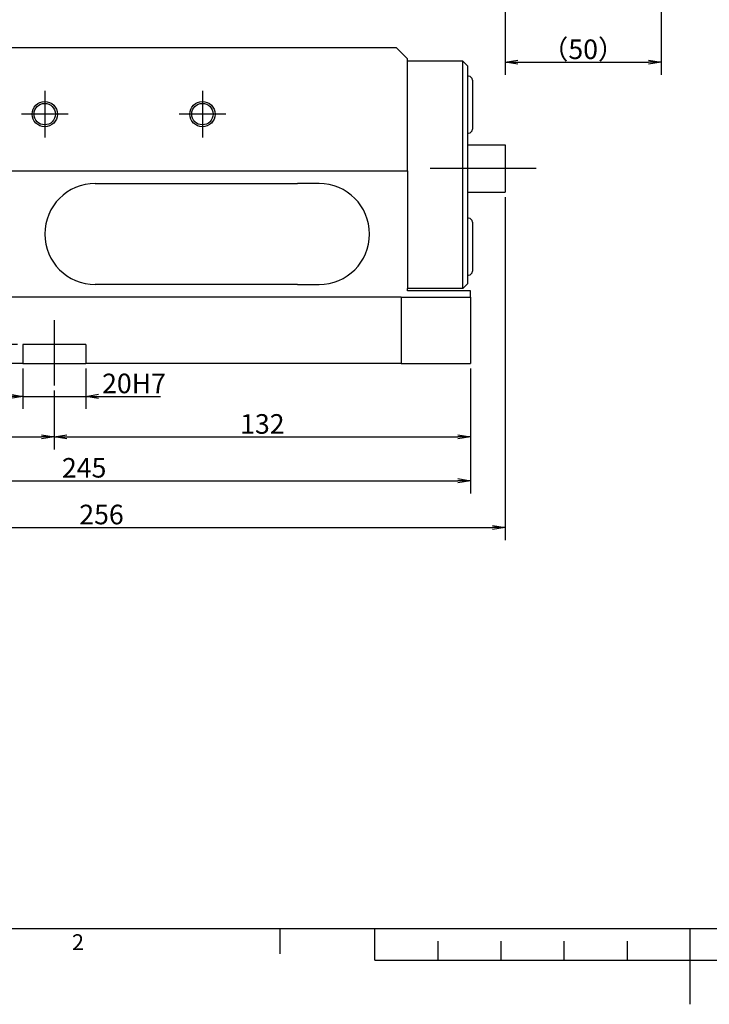
# Model space of a CAD drawing. Extents: x 0 to 420, y 0 to 297.
# Drawn here: x 104 to 213, y 0 to 156 of the extents above; entities that cross this region are included whole.
import ezdxf

# ---------------------------------------------------------------- set-up
doc = ezdxf.new("R2010")
doc.units = 0
doc.header["$LTSCALE"] = 20
doc.linetypes.add('CENTER', pattern=[2, 1.25, -0.25, 0.25, -0.25])
doc.layers.get('0').update_dxf_attribs({"linetype": 'CONTINUOUS'})
doc.layers.add('MAIN0', color=7, linetype='CONTINUOUS')
doc.layers.add('WAKU0', color=7, linetype='CONTINUOUS')
doc.styles.add('KNJYOKO', font='TXT', dxfattribs={"bigfont": 'BIGFONT'})
doc.dimstyles.new('MAIN001', dxfattribs={"dimtxt": 3.1, "dimasz": 2, "dimexe": 2, "dimexo": 0.8, "dimgap": 0.09, "dimtad": 1, "dimdec": 3, "dimlfac": 2, "dimtxsty": 'STANDARD', "dimcen": 0.09, "dimaunit": 1, "dimazin": 3, "dimtfac": 0.903226, "dimtdec": 4, "dimtmove": 0, "dimatfit": 3, "dimtvp": 0.66129, "dimtolj": 1, "dimtzin": 0})

# ---------------------------------------------------------------- blocks, each defined once
blk = doc.blocks.new('_OPEN')
at = {"color": 0, "linetype": 'BYBLOCK'}
for p, q in [((-1, 0.166667), (0, 0)), ((0, 0), (-1, -0.166667)), ((0, 0), (-1, 0))]:
    blk.add_line(p, q, dxfattribs=at)
blk = doc.blocks.new('*D19')
at = {"layer": 'MAIN0', "color": 0, "linetype": 'BYBLOCK'}
for p, q in [((95.98, 106.55), (95.98, 107.55)), ((103.38, 104.55), (93.98, 104.55)), ((95.98, 101.55), (95.98, 104.55)), ((103.38, 101.55), (93.98, 101.55)), ((95.98, 99.55), (95.98, 95.75))]:
    blk.add_line(p, q, dxfattribs=at)
at = {"layer": 'MAIN0', "color": 0, "linetype": 'BYBLOCK', "xscale": 2, "yscale": 2, "zscale": 2}
for p, rotation in [((95.98, 104.55), 270), ((95.98, 101.55), 90)]:
    blk.add_blockref('_OPEN', p, dxfattribs=dict(at, rotation=rotation))
at = {"layer": 'MAIN0', "color": 0, "linetype": 'BYBLOCK', "insert": (93.48, 96.95), "char_height": 4, "attachment_point": 5, "rotation": 90}
blk.add_mtext('\\A1;6', dxfattribs=at)
blk = doc.blocks.new('*D25')
at = {"layer": 'MAIN0', "color": 0, "linetype": 'BYBLOCK'}
for p, q in [((180.68, 232.35), (180.68, 147.28)), ((205.43, 159.87), (205.43, 147.28)), ((182.68, 149.28), (203.43, 149.28))]:
    blk.add_line(p, q, dxfattribs=at)
at = {"layer": 'MAIN0', "color": 0, "linetype": 'BYBLOCK', "xscale": 2, "yscale": 2, "zscale": 2, "rotation": 180}
blk.add_blockref('_OPEN', (180.68, 149.28), dxfattribs=at)
at = {"layer": 'MAIN0', "color": 0, "linetype": 'BYBLOCK', "xscale": 2, "yscale": 2, "zscale": 2}
blk.add_blockref('_OPEN', (205.43, 149.28), dxfattribs=at)
at = {"layer": 'MAIN0', "color": 0, "linetype": 'BYBLOCK', "insert": (193.05, 151.33), "char_height": 3.1, "attachment_point": 5, "style": 'KNJYOKO'}
blk.add_mtext('\\A1;（50）', dxfattribs=at)
blk = doc.blocks.new('*D26')
at = {"layer": 'MAIN0', "color": 0, "linetype": 'BYBLOCK'}
for p, q in [((104.18, 100.75), (104.18, 94.33)), ((114.18, 100.75), (114.18, 94.33)), ((102.18, 96.33), (101.18, 96.33)), ((104.18, 96.33), (114.18, 96.33)), ((116.18, 96.33), (126.03, 96.33))]:
    blk.add_line(p, q, dxfattribs=at)
at = {"layer": 'MAIN0', "color": 0, "linetype": 'BYBLOCK', "xscale": 2, "yscale": 2, "zscale": 2}
blk.add_blockref('_OPEN', (104.18, 96.33), dxfattribs=at)
at = {"layer": 'MAIN0', "color": 0, "linetype": 'BYBLOCK', "xscale": 2, "yscale": 2, "zscale": 2, "rotation": 180}
blk.add_blockref('_OPEN', (114.18, 96.33), dxfattribs=at)
at = {"layer": 'MAIN0', "color": 0, "linetype": 'BYBLOCK', "insert": (121.83, 98.38), "char_height": 3.1, "attachment_point": 5}
blk.add_mtext('\\A1;20H7', dxfattribs=at)
blk = doc.blocks.new('*D27')
at = {"layer": 'MAIN0', "color": 0, "linetype": 'BYBLOCK'}
for p, q in [((52.68, 100.75), (52.68, 80.96)), ((175.18, 100.75), (175.18, 80.96)), ((54.68, 82.96), (173.18, 82.96))]:
    blk.add_line(p, q, dxfattribs=at)
at = {"layer": 'MAIN0', "color": 0, "linetype": 'BYBLOCK', "xscale": 2, "yscale": 2, "zscale": 2, "rotation": 180}
blk.add_blockref('_OPEN', (52.68, 82.96), dxfattribs=at)
at = {"layer": 'MAIN0', "color": 0, "linetype": 'BYBLOCK', "xscale": 2, "yscale": 2, "zscale": 2}
blk.add_blockref('_OPEN', (175.18, 82.96), dxfattribs=at)
at = {"layer": 'MAIN0', "color": 0, "linetype": 'BYBLOCK', "insert": (113.93, 85.01), "char_height": 3.1, "attachment_point": 5}
blk.add_mtext('\\A1;245', dxfattribs=at)
blk = doc.blocks.new('*D28')
at = {"layer": 'MAIN0', "color": 0, "linetype": 'BYBLOCK'}
for p, q in [((52.68, 100.75), (52.68, 87.91)), ((109.18, 97.25), (109.18, 87.91)), ((54.68, 89.91), (107.18, 89.91))]:
    blk.add_line(p, q, dxfattribs=at)
at = {"layer": 'MAIN0', "color": 0, "linetype": 'BYBLOCK', "xscale": 2, "yscale": 2, "zscale": 2, "rotation": 180}
blk.add_blockref('_OPEN', (52.68, 89.91), dxfattribs=at)
at = {"layer": 'MAIN0', "color": 0, "linetype": 'BYBLOCK', "xscale": 2, "yscale": 2, "zscale": 2}
blk.add_blockref('_OPEN', (109.18, 89.91), dxfattribs=at)
at = {"layer": 'MAIN0', "color": 0, "linetype": 'BYBLOCK', "insert": (80.93, 91.96), "char_height": 3.1, "attachment_point": 5}
blk.add_mtext('\\A1;113', dxfattribs=at)
blk = doc.blocks.new('*D29')
at = {"layer": 'MAIN0', "color": 0, "linetype": 'BYBLOCK'}
for p, q in [((175.18, 100.75), (175.18, 87.91)), ((109.18, 97.25), (109.18, 87.91)), ((111.18, 89.91), (173.18, 89.91))]:
    blk.add_line(p, q, dxfattribs=at)
at = {"layer": 'MAIN0', "color": 0, "linetype": 'BYBLOCK', "xscale": 2, "yscale": 2, "zscale": 2, "rotation": 180}
blk.add_blockref('_OPEN', (109.18, 89.91), dxfattribs=at)
at = {"layer": 'MAIN0', "color": 0, "linetype": 'BYBLOCK', "xscale": 2, "yscale": 2, "zscale": 2}
blk.add_blockref('_OPEN', (175.18, 89.91), dxfattribs=at)
at = {"layer": 'MAIN0', "color": 0, "linetype": 'BYBLOCK', "insert": (142.18, 91.96), "char_height": 3.1, "attachment_point": 5}
blk.add_mtext('\\A1;132', dxfattribs=at)
blk = doc.blocks.new('*D30')
at = {"layer": 'MAIN0', "color": 0, "linetype": 'BYBLOCK'}
for p, q in [((180.68, 127.89), (180.68, 73.56)), ((52.68, 100.75), (52.68, 73.56)), ((54.68, 75.56), (178.68, 75.56))]:
    blk.add_line(p, q, dxfattribs=at)
at = {"layer": 'MAIN0', "color": 0, "linetype": 'BYBLOCK', "xscale": 2, "yscale": 2, "zscale": 2, "rotation": 180}
blk.add_blockref('_OPEN', (52.68, 75.56), dxfattribs=at)
at = {"layer": 'MAIN0', "color": 0, "linetype": 'BYBLOCK', "xscale": 2, "yscale": 2, "zscale": 2}
blk.add_blockref('_OPEN', (180.68, 75.56), dxfattribs=at)
at = {"layer": 'MAIN0', "color": 0, "linetype": 'BYBLOCK', "insert": (116.68, 77.61), "char_height": 3.1, "attachment_point": 5}
blk.add_mtext('\\A1;256', dxfattribs=at)
blk = doc.blocks.new('M0')
at = {"layer": 'WAKU0', "color": 0, "linetype": 'BYBLOCK'}
for p, q in [((20, 12), (410, 12)), ((145, 8), (145, 12)), ((160, 7), (160, 12)), ((210, 0), (210, 12)), ((170, 10), (170, 7)), ((180, 10), (180, 7)), ((190, 10), (190, 7)), ((200, 10), (200, 7)), ((160, 7), (260, 7))]:
    blk.add_line(p, q, dxfattribs=at)
at = {"layer": 'WAKU0', "color": 0, "linetype": 'BYBLOCK', "insert": (112, 11.1), "char_height": 3.1, "attachment_point": 1}
blk.add_mtext('{\\H0.81x;2}', dxfattribs=at)

msp = doc.modelspace()

# ---------------------------------------------------------------- linework, layer by layer
at = {"layer": 'MAIN0', "color": 7, "linetype": 'CONTINUOUS'}
for p, q in [((163.42794, 151.55286), (81.17794, 151.55286)), ((165.17794, 149.80286), (163.42794, 151.55286)), ((165.17794, 132.05286), (165.17794, 149.80286)), ((173.97794, 149.43536), (165.17794, 149.43536)), ((173.97794, 113.43536), (173.97794, 149.43536)), ((174.72794, 148.68536), (173.97794, 149.43536)), ((174.72794, 148.68536), (174.72794, 114.18536)), ((174.87794, 147.05286), (174.72794, 147.05286)), ((175.47794, 146.45286), (175.47794, 138.65286)), ((174.72794, 138.05286), (174.87794, 138.05286)), ((52.67794, 132.05286), (165.17794, 132.05286)), ((165.17794, 132.05286), (165.17794, 113.43536)), ((115.67794, 130.05286), (147.77696, 130.05286)), ((151.17794, 130.05286), (147.77696, 130.05286)), ((174.87794, 124.55286), (174.72794, 124.55286)), ((175.47794, 123.95286), (175.47794, 116.15286)), ((174.72794, 115.55286), (174.87794, 115.55286)), ((147.77696, 114.05286), (115.67794, 114.05286)), ((147.77696, 114.05286), (151.17794, 114.05286)), ((174.72794, 114.18536), (173.97794, 113.43536)), ((173.97794, 113.43536), (165.17794, 113.43536)), ((165.17794, 113.05286), (165.17794, 113.43536)), ((175.17794, 113.05286), (165.17794, 113.05286)), ((175.17794, 112.05286), (175.17794, 113.05286)), ((164.17794, 112.05286), (54.42794, 112.05286)), ((164.17794, 112.05286), (164.17794, 101.55286)), ((164.17794, 112.05286), (175.17794, 112.05286)), ((175.17794, 112.05286), (175.17794, 101.55286)), ((114.17794, 104.55286), (104.17794, 104.55286)), ((104.17794, 104.55286), (104.17794, 101.55286)), ((114.17794, 104.55286), (114.17794, 101.55286)), ((104.17794, 101.55286), (54.42794, 101.55286)), ((104.17794, 101.55286), (114.17794, 101.55286)), ((164.17794, 101.55286), (114.17794, 101.55286)), ((164.17794, 101.55286), (175.17794, 101.55286))]:
    msp.add_line(p, q, dxfattribs=at)
at = {"layer": 'MAIN0', "color": 3, "linetype": 'CENTER'}
for p, q in [((107.67794, 144.75286), (107.67794, 137.35286)), ((132.67794, 144.75286), (132.67794, 137.35286)), ((111.37794, 141.05286), (103.97794, 141.05286)), ((136.37794, 141.05286), (128.97794, 141.05286)), ((185.59574, 132.43536), (168.77099, 132.43536)), ((109.17794, 108.41462), (109.17794, 98.05212))]:
    msp.add_line(p, q, dxfattribs=at)
at = {"layer": 'MAIN0', "color": 3, "linetype": 'CONTINUOUS'}
for p, q in [((174.72794, 136.18536), (180.67794, 136.18536)), ((180.67794, 136.18536), (180.67794, 128.68536)), ((174.72794, 128.68536), (180.67794, 128.68536))]:
    msp.add_line(p, q, dxfattribs=at)
for centre in [(107.67794, 141.05286), (132.67794, 141.05286)]:
    msp.add_circle(centre, 2, dxfattribs=at)
at = {"layer": 'MAIN0', "color": 7, "linetype": 'CONTINUOUS'}
for centre in [(107.67794, 141.05286), (132.67794, 141.05286)]:
    msp.add_circle(centre, 1.7, dxfattribs=at)
for centre, radius, start, end in [((174.87794, 146.45286), 0.6, 0, 90), ((174.87794, 138.65286), 0.6, 270, 360), ((115.67794, 122.05286), 8, 90, 270), ((151.17794, 122.05286), 8, 270, 450), ((174.87794, 123.95286), 0.6, 0, 90), ((174.87794, 116.15286), 0.6, 270, 360)]:
    msp.add_arc(centre, radius, start, end, dxfattribs=at)

# ---------------------------------------------------------------- block references
at = {"layer": 'WAKU0', "color": 2, "linetype": 'CONTINUOUS'}
msp.add_blockref('M0', (0, 0), dxfattribs=at)

# ---------------------------------------------------------------- dimensions: what is measured, and where the dimension line sits
at = {"layer": 'MAIN0', "color": 3, "linetype": 'CONTINUOUS'}
dim = msp.add_linear_dim(base=(180.67794, 149.27971), p1=(205.42794, 160.67254), p2=(180.67794, 233.15418), text='\\A1;（50）', dimstyle='MAIN001', override={"dimasz": 2, "dimtxsty": 'KNJYOKO', "dimblk1": 'OPEN', "dimblk2": 'OPEN', "dimsah": 1}, dxfattribs=at)
dim.commit()
dim.dimension.update_dxf_attribs({"geometry": '*D25', "text_midpoint": (193.05294, 149.77971)})
for base, p1, p2, picture, middle in [((52.67794, 75.56162), (180.67794, 128.68536), (52.67794, 101.55286), '*D30', (116.67794, 76.06162)), ((52.67794, 82.96199), (175.17794, 101.55286), (52.67794, 101.55286), '*D27', (113.92794, 83.46199)), ((52.67794, 89.91337), (109.17794, 98.05212), (52.67794, 101.55286), '*D28', (80.92794, 90.41337)), ((109.17794, 89.91337), (175.17794, 101.55286), (109.17794, 98.05212), '*D29', (142.17794, 90.41337))]:
    dim = msp.add_linear_dim(base=base, p1=p1, p2=p2, dimstyle='MAIN001', override={"dimasz": 2, "dimblk1": 'OPEN', "dimblk2": 'OPEN', "dimsah": 1}, dxfattribs=at)
    dim.commit()
    dim.dimension.update_dxf_attribs({"geometry": picture, "text_midpoint": middle})
dim = msp.add_linear_dim(base=(95.97771, 101.55286), p1=(104.17794, 104.55286), p2=(104.17794, 101.55286), angle=90, dimstyle='MAIN001', override={"dimasz": 2, "dimblk1": 'OPEN', "dimblk2": 'OPEN', "dimsah": 1, "dimatfit": 0}, dxfattribs=at)
dim.commit()
dim.dimension.update_dxf_attribs({"geometry": '*D19', "text_midpoint": (95.47771, 96.94743), "dimtype": 160})
dim = msp.add_linear_dim(base=(104.17794, 96.32944), p1=(114.17794, 101.55286), p2=(104.17794, 101.55286), text='\\A1;20H7', dimstyle='MAIN001', override={"dimasz": 2, "dimblk1": 'OPEN', "dimblk2": 'OPEN', "dimsah": 1, "dimatfit": 0}, dxfattribs=at)
dim.commit()
dim.dimension.update_dxf_attribs({"geometry": '*D26', "text_midpoint": (121.82587, 96.82944), "dimtype": 160})

doc.saveas('drawing.dxf')
